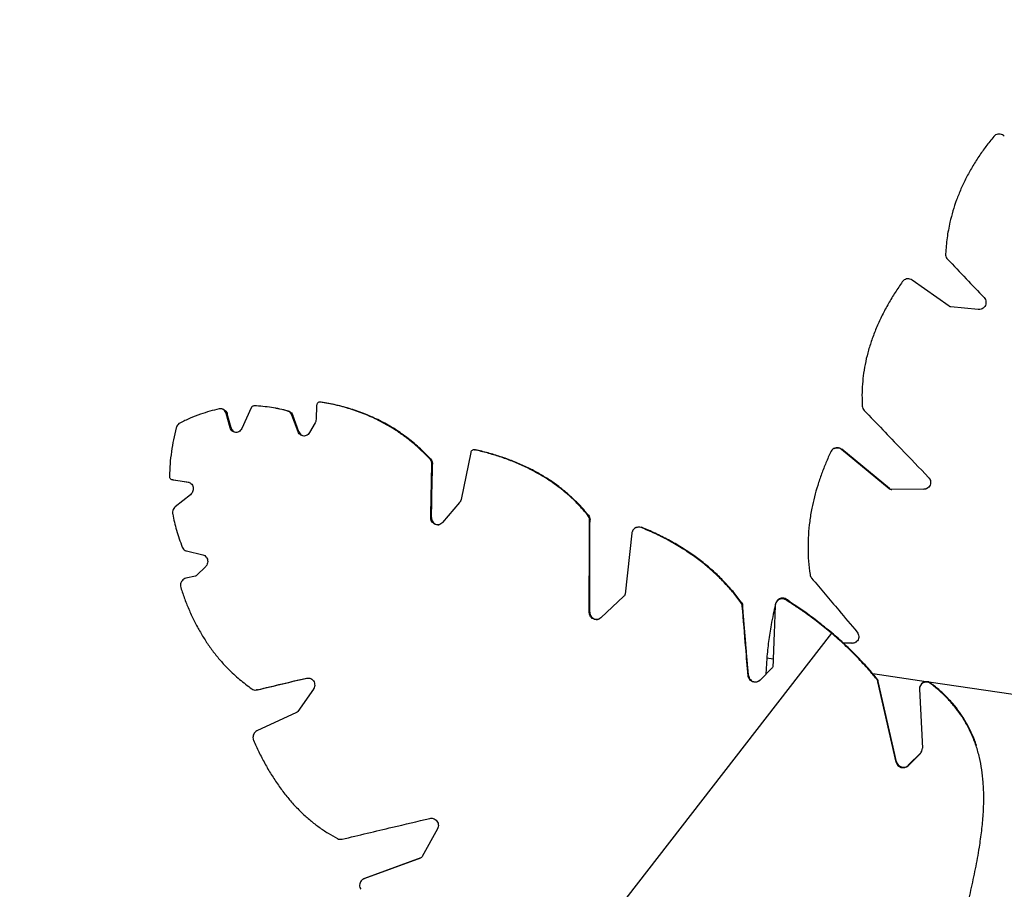
# Model space of a CAD drawing. Units: inches. Extents: x 33 to 867, y -22 to 892.
# Drawn here: x 310 to 345, y 155 to 186 of the extents above; entities that cross this region are included whole.
import ezdxf

# ---------------------------------------------------------------- set-up
doc = ezdxf.new("R2010")
doc.units = ezdxf.units.IN
doc.header["$MEASUREMENT"] = 0
doc.layers.add('INTERACTIVE WET ZONES', color=130, linetype='Continuous')

# ---------------------------------------------------------------- blocks, each defined once
blk = doc.blocks.new('triwave300')
at = {"color": 7, "linetype": 'Continuous', "lineweight": 25}
for p, q in [((344.695, 171.543), (343.382, 172.469)), ((344.703, 171.539), (343.39, 172.464)), ((344.695, 171.543), (344.703, 171.539)), ((344.703, 171.539), (344.727, 171.528)), ((345.73, 171.424), (344.754, 171.521)), ((319.186, 167.227), (319.043, 167.735)), ((319.22, 167.22), (319.078, 167.727)), ((319.931, 167.932), (319.6, 167.206)), ((321.259, 167.817), (321.055, 167.863)), ((322.253, 168.018), (322.236, 167.527)), ((321.596, 167.085), (321.378, 167.679)), ((321.627, 167.081), (321.411, 167.673)), ((322.201, 167.401), (322.001, 167.054)), ((327.723, 166.349), (327.379, 164.684)), ((327.854, 166.448), (327.829, 166.446)), ((327.888, 166.446), (327.863, 166.444)), ((340.625, 166.497), (340.616, 166.493)), ((340.888, 166.463), (340.879, 166.458)), ((342.57, 165.061), (340.879, 166.458)), ((342.579, 165.066), (340.888, 166.463)), ((326.367, 165.938), (326.342, 165.938)), ((317.121, 165.389), (317.692, 165.298)), ((317.157, 165.381), (317.725, 165.291)), ((342.57, 165.061), (342.579, 165.066)), ((343.795, 165.043), (342.65, 165.032)), ((342.66, 165.037), (342.65, 165.032)), ((343.804, 165.049), (342.66, 165.037)), ((343.804, 165.049), (343.884, 165.063)), ((343.901, 165.072), (343.929, 165.089)), ((317.776, 164.851), (317.239, 164.426)), ((327.324, 164.571), (326.721, 163.864)), ((331.878, 164.117), (331.897, 164.123)), ((331.954, 163.96), (331.935, 163.954)), ((333.6, 163.692), (333.582, 163.684)), ((333.785, 163.693), (333.767, 163.685)), ((333.439, 163.488), (333.197, 161.323)), ((317.64, 162.853), (318.213, 162.718)), ((318.31, 162.29), (318.006, 161.994)), ((317.952, 161.964), (317.609, 161.885)), ((333.159, 161.248), (332.34, 160.48)), ((338.607, 161.112), (338.597, 161.101)), ((338.612, 161.102), (338.6, 161.09)), ((338.913, 161.13), (338.9, 161.118)), ((338.958, 161.122), (338.948, 161.111)), ((338.968, 161.093), (338.948, 161.111)), ((339.044, 161.043), (338.958, 161.122)), ((337.308, 161.025), (337.321, 161.036)), ((337.369, 160.907), (337.356, 160.896)), ((338.54, 160.994), (338.533, 160.959)), ((340.52, 159.936), (329.021, 145.092)), ((340.53, 159.949), (340.52, 159.936)), ((341.248, 159.586), (340.925, 159.598)), ((341.238, 159.574), (340.94, 159.585)), ((338.226, 159.045), (338.195, 158.478)), ((338.453, 159.012), (338.226, 159.045)), ((338.41, 158.698), (337.991, 158.267)), ((338.416, 158.705), (338.002, 158.28)), ((338.002, 158.28), (337.991, 158.267)), ((343.887, 158.214), (341.989, 158.492)), ((342.121, 158.311), (342.131, 158.324)), ((320.092, 157.919), (320.118, 157.92)), ((320.161, 157.926), (320.118, 157.924)), ((322.138, 157.947), (321.583, 157.157)), ((342.182, 158.22), (342.172, 158.207)), ((342.819, 155.36), (342.172, 158.207)), ((342.829, 155.374), (342.182, 158.22)), ((343.643, 157.948), (343.748, 155.853)), ((343.703, 158.121), (343.693, 158.107)), ((353.372, 156.821), (343.974, 158.201)), ((344.048, 158.162), (344.038, 158.149)), ((321.536, 157.118), (320.134, 156.464)), ((343.678, 155.67), (343.238, 155.233)), ((343.688, 155.684), (343.248, 155.246)), ((343.678, 155.67), (343.688, 155.684)), ((343.688, 155.684), (343.703, 155.7)), ((342.819, 155.36), (342.829, 155.374)), ((343.248, 155.246), (343.238, 155.233)), ((326.543, 152.996), (325.999, 152.005)), ((325.936, 151.95), (323.934, 151.217)), ((325.953, 151.959), (323.951, 151.224)), ((325.936, 151.95), (325.953, 151.959)), ((323.94, 151.219), (323.951, 151.224))]:
    blk.add_line(p, q, dxfattribs=at)
at = {"color": 7, "linetype": 'Continuous', "lineweight": 25, "flags": 128}
for points in [[(343.371, 172.476), (343.37, 172.477), (343.363, 172.481)], [(322.418, 168.135), (322.41, 168.136), (322.403, 168.137), (322.387, 168.14)], [(318.92, 167.887), (318.916, 167.888), (318.885, 167.895)], [(319.078, 167.727), (319.07, 167.729), (319.061, 167.731), (319.043, 167.735)], [(320.824, 167.915), (320.805, 167.918), (320.786, 167.922)], [(321.227, 167.822), (321.235, 167.821), (321.243, 167.819), (321.259, 167.817)], [(321.411, 167.673), (321.402, 167.674), (321.394, 167.676), (321.378, 167.679)], [(319.186, 167.227), (319.194, 167.225), (319.203, 167.224), (319.22, 167.22)], [(321.596, 167.085), (321.604, 167.084), (321.611, 167.083), (321.627, 167.081)], [(326.273, 166.12), (326.279, 166.12), (326.286, 166.121), (326.298, 166.121)], [(317.115, 165.39), (317.12, 165.389), (317.151, 165.382)], [(317.121, 165.389), (317.13, 165.387), (317.139, 165.385), (317.157, 165.381)], [(343.795, 165.043), (343.797, 165.045), (343.801, 165.047), (343.802, 165.047), (343.804, 165.049)], [(326.305, 164.038), (326.311, 164.039), (326.32, 164.041), (326.322, 164.041), (326.329, 164.042)], [(331.928, 160.671), (331.933, 160.673), (331.939, 160.676), (331.941, 160.677), (331.946, 160.68)], [(341.238, 159.574), (341.241, 159.577), (341.244, 159.581), (341.245, 159.583), (341.248, 159.586)], [(337.565, 158.425), (337.568, 158.429), (337.572, 158.434), (337.574, 158.435), (337.577, 158.438)], [(320.135, 157.925), (320.142, 157.925), (320.148, 157.926), (320.161, 157.926)], [(323.939, 151.22), (323.937, 151.219), (323.922, 151.212)], [(323.951, 151.224), (323.947, 151.222), (323.942, 151.22), (323.934, 151.217)]]:
    blk.add_lwpolyline(points, dxfattribs=at)
at = {"color": 7, "linetype": 'Continuous', "lineweight": 25}
for centre, radius, start, end in [((341.926, 158.151), 0.252, 12.8654, 39.3984), ((341.936, 158.164), 0.252, 12.8654, 39.3984), ((343.886, 157.958), 0.244, 51.5217, 182.4183), ((343.896, 157.967), 0.247, 52.1256, 141.5268), ((343.508, 155.84), 0.24, 314.9213, 3.0385), ((343.064, 155.414), 0.251, 192.4822, 313.7262), ((343.075, 155.428), 0.251, 192.4183, 313.7901)]:
    blk.add_arc(centre, radius, start, end, dxfattribs=at)
for points, knots in [([(346.277, 177.561), (346.185, 177.447), (346.001, 177.218), (345.746, 176.857), (345.51, 176.483), (345.298, 176.098), (345.114, 175.709), (344.956, 175.318), (344.826, 174.924), (344.709, 174.474), (344.613, 173.965), (344.584, 173.587), (344.57, 173.398)], [0, 0, 0, 0, 0.096326, 0.192286, 0.289557, 0.385659, 0.480222, 0.571471, 0.661894, 0.751838, 0.875903, 1, 1, 1, 1]), ([(346.654, 177.575), (346.633, 177.593), (346.592, 177.63), (346.51, 177.655), (346.425, 177.654), (346.341, 177.624), (346.299, 177.583), (346.277, 177.561)], [0, 0, 0, 0, 0.196342, 0.392684, 0.589026, 0.785368, 1, 1, 1, 1]), ([(344.57, 173.398), (344.571, 173.37), (344.574, 173.313), (344.605, 173.252), (344.63, 173.223), (344.637, 173.214)], [0, 0, 0, 0, 0.417533, 0.835065, 1, 1, 1, 1]), ([(344.637, 173.214), (344.858, 172.982), (345.29, 172.526), (345.724, 172.069), (345.936, 171.845)], [0, 0, 0, 0, 0.5096697, 1, 1, 1, 1]), ([(343.035, 172.407), (342.949, 172.281), (342.777, 172.03), (342.54, 171.635), (342.322, 171.23), (342.13, 170.816), (341.967, 170.402), (341.834, 169.99), (341.731, 169.581), (341.659, 169.177), (341.616, 168.781), (341.599, 168.389), (341.61, 168.129), (341.616, 167.999)], [0, 0, 0, 0, 0.096934, 0.193702, 0.292188, 0.38909, 0.48335, 0.574469, 0.663724, 0.751508, 0.834536, 0.917184, 1, 1, 1, 1]), ([(343.382, 172.469), (343.358, 172.483), (343.309, 172.51), (343.223, 172.518), (343.141, 172.499), (343.076, 172.458), (343.047, 172.422), (343.035, 172.407)], [0, 0, 0, 0, 0.214531, 0.429062, 0.643593, 0.858123, 1, 1, 1, 1]), ([(344.754, 171.521), (344.74, 171.523), (344.719, 171.527), (344.701, 171.539), (344.695, 171.543)], [0, 0, 0, 0, 0.657488, 1, 1, 1, 1]), ([(345.936, 171.845), (345.954, 171.823), (345.988, 171.779), (346.008, 171.695), (346.001, 171.61), (345.967, 171.532), (345.908, 171.47), (345.832, 171.43), (345.77, 171.421), (345.736, 171.424), (345.73, 171.424)], [0, 0, 0, 0, 0.138643, 0.277287, 0.415918, 0.554532, 0.693139, 0.831756, 0.970386, 1, 1, 1, 1]), ([(322.387, 168.14), (322.374, 168.14), (322.348, 168.142), (322.311, 168.126), (322.281, 168.098), (322.259, 168.061), (322.255, 168.032), (322.253, 168.018)], [0, 0, 0, 0, 0.198077, 0.396154, 0.59423, 0.792307, 1, 1, 1, 1]), ([(326.273, 166.12), (326.143, 166.252), (325.884, 166.516), (325.498, 166.834), (325.136, 167.093), (324.801, 167.303), (324.41, 167.515), (323.956, 167.719), (323.442, 167.901), (322.917, 168.045), (322.563, 168.108), (322.387, 168.14)], [0, 0, 0, 0, 0.120263, 0.240499, 0.327663, 0.415294, 0.503728, 0.626189, 0.751501, 0.875648, 1, 1, 1, 1]), ([(326.298, 166.121), (326.163, 166.259), (325.892, 166.535), (325.447, 166.897), (324.977, 167.218), (324.49, 167.489), (323.986, 167.716), (323.472, 167.898), (322.948, 168.041), (322.595, 168.103), (322.418, 168.135)], [0, 0, 0, 0, 0.12593, 0.251723, 0.377001, 0.503632, 0.626103, 0.75143, 0.875605, 1, 1, 1, 1]), ([(318.799, 167.895), (318.686, 167.869), (318.46, 167.816), (318.114, 167.704), (317.76, 167.567), (317.521, 167.452), (317.402, 167.395)], [0, 0, 0, 0, 0.2355639, 0.4718906, 0.7356099, 1, 1, 1, 1]), ([(319.043, 167.735), (319.034, 167.761), (319.014, 167.811), (318.958, 167.867), (318.889, 167.899), (318.833, 167.902), (318.803, 167.896), (318.799, 167.895)], [0, 0, 0, 0, 0.23816, 0.476321, 0.714476, 0.95263, 1, 1, 1, 1]), ([(318.92, 167.885), (318.94, 167.879), (318.984, 167.866), (319.038, 167.815), (319.067, 167.764), (319.077, 167.732), (319.078, 167.727)], [0, 0, 0, 0, 0.275377, 0.604172, 0.932966, 1, 1, 1, 1]), ([(320.039, 168.004), (320.027, 168.003), (320.001, 168.001), (319.966, 167.981), (319.943, 167.956), (319.934, 167.938), (319.931, 167.932)], [0, 0, 0, 0, 0.287953, 0.575906, 0.863859, 1, 1, 1, 1]), ([(321.227, 167.822), (321.132, 167.846), (320.943, 167.894), (320.65, 167.947), (320.348, 167.987), (320.142, 167.999), (320.039, 168.004)], [0, 0, 0, 0, 0.242351, 0.484136, 0.742202, 1, 1, 1, 1]), ([(320.913, 167.896), (320.898, 167.9), (320.868, 167.907), (320.838, 167.911), (320.823, 167.913)], [0, 0, 0, 0, 0.5142558, 1, 1, 1, 1]), ([(321.378, 167.679), (321.366, 167.703), (321.343, 167.752), (321.287, 167.801), (321.245, 167.816), (321.227, 167.822)], [0, 0, 0, 0, 0.3638055, 0.7276112, 1, 1, 1, 1]), ([(321.259, 167.817), (321.283, 167.807), (321.331, 167.789), (321.383, 167.735), (321.402, 167.691), (321.411, 167.673)], [0, 0, 0, 0, 0.363191, 0.726383, 1, 1, 1, 1]), ([(341.616, 167.999), (341.62, 167.969), (341.63, 167.91), (341.667, 167.864), (341.685, 167.841)], [0, 0, 0, 0, 0.500001, 1, 1, 1, 1]), ([(341.685, 167.841), (342.121, 167.386), (342.882, 166.594), (343.644, 165.803), (343.968, 165.466)], [0, 0, 0, 0, 0.574014, 1, 1, 1, 1]), ([(317.402, 167.395), (317.38, 167.38), (317.335, 167.352), (317.291, 167.289), (317.276, 167.243), (317.27, 167.224)], [0, 0, 0, 0, 0.367944, 0.735888, 1, 1, 1, 1]), ([(322.236, 167.527), (322.233, 167.499), (322.228, 167.454), (322.208, 167.415), (322.201, 167.401)], [0, 0, 0, 0, 0.633755, 1, 1, 1, 1]), ([(317.27, 167.224), (317.236, 167.084), (317.169, 166.805), (317.097, 166.378), (317.047, 165.945), (317.036, 165.654), (317.031, 165.508)], [0, 0, 0, 0, 0.247769, 0.494918, 0.747696, 1, 1, 1, 1]), ([(319.6, 167.206), (319.586, 167.182), (319.559, 167.133), (319.493, 167.084), (319.419, 167.059), (319.342, 167.062), (319.273, 167.094), (319.215, 167.15), (319.196, 167.201), (319.186, 167.227)], [0, 0, 0, 0, 0.142695, 0.28539, 0.428084, 0.570773, 0.713456, 0.856137, 1, 1, 1, 1]), ([(319.22, 167.22), (319.23, 167.195), (319.249, 167.145), (319.303, 167.09), (319.346, 167.074), (319.366, 167.066)], [0, 0, 0, 0, 0.352213, 0.704427, 1, 1, 1, 1]), ([(322.001, 167.054), (321.985, 167.032), (321.953, 166.987), (321.883, 166.945), (321.806, 166.929), (321.728, 166.942), (321.661, 166.983), (321.617, 167.035), (321.601, 167.072), (321.596, 167.085)], [0, 0, 0, 0, 0.15389, 0.307781, 0.46167, 0.615554, 0.769432, 0.923311, 1, 1, 1, 1]), ([(321.627, 167.081), (321.639, 167.057), (321.663, 167.008), (321.721, 166.956), (321.767, 166.943), (321.788, 166.937)], [0, 0, 0, 0, 0.350511, 0.701022, 1, 1, 1, 1]), ([(327.863, 166.444), (327.85, 166.446), (327.823, 166.449), (327.784, 166.436), (327.752, 166.411), (327.731, 166.38), (327.725, 166.358), (327.723, 166.349)], [0, 0, 0, 0, 0.216107, 0.432215, 0.648322, 0.86443, 1, 1, 1, 1]), ([(327.854, 166.447), (327.857, 166.448), (327.868, 166.45), (327.879, 166.448), (327.888, 166.446)], [0, 0, 0, 0, 0.2700844, 1, 1, 1, 1]), ([(331.878, 164.117), (331.794, 164.216), (331.628, 164.415), (331.355, 164.691), (331.086, 164.931), (330.824, 165.139), (330.573, 165.319), (330.31, 165.488), (329.997, 165.67), (329.626, 165.857), (329.198, 166.041), (328.758, 166.2), (328.312, 166.336), (328.013, 166.408), (327.863, 166.444)], [0, 0, 0, 0, 0.080648, 0.16114, 0.242004, 0.306006, 0.370761, 0.436433, 0.503181, 0.600128, 0.699966, 0.800708, 0.900584, 1, 1, 1, 1]), ([(331.897, 164.123), (331.814, 164.223), (331.648, 164.421), (331.375, 164.697), (331.081, 164.96), (330.763, 165.207), (330.42, 165.44), (330.049, 165.658), (329.649, 165.861), (329.221, 166.044), (328.781, 166.203), (328.336, 166.339), (328.037, 166.41), (327.888, 166.446)], [0, 0, 0, 0, 0.080649, 0.161139, 0.241994, 0.327488, 0.414413, 0.503156, 0.600106, 0.699945, 0.800692, 0.900573, 1, 1, 1, 1]), ([(340.497, 166.374), (340.438, 166.244), (340.321, 165.987), (340.166, 165.589), (340.029, 165.186), (339.914, 164.778), (339.817, 164.349), (339.743, 163.9), (339.697, 163.429), (339.684, 162.958), (339.701, 162.486), (339.741, 162.173), (339.761, 162.017)], [0, 0, 0, 0, 0.094895, 0.18923, 0.285237, 0.379821, 0.472678, 0.579287, 0.684354, 0.789154, 0.894511, 1, 1, 1, 1]), ([(340.879, 166.458), (340.855, 166.474), (340.808, 166.506), (340.724, 166.52), (340.64, 166.507), (340.566, 166.467), (340.52, 166.417), (340.502, 166.383), (340.497, 166.374)], [0, 0, 0, 0, 0.185755, 0.371509, 0.557264, 0.743018, 0.928772, 1, 1, 1, 1]), ([(340.625, 166.496), (340.65, 166.505), (340.702, 166.524), (340.786, 166.518), (340.848, 166.492), (340.879, 166.469), (340.888, 166.463)], [0, 0, 0, 0, 0.2847859, 0.5851985, 0.8856111, 1, 1, 1, 1]), ([(326.342, 165.938), (326.34, 165.966), (326.336, 166.022), (326.305, 166.083), (326.28, 166.112), (326.273, 166.12)], [0, 0, 0, 0, 0.417533, 0.835066, 1, 1, 1, 1]), ([(326.298, 166.121), (326.315, 166.099), (326.349, 166.055), (326.366, 165.989), (326.367, 165.949), (326.367, 165.938)], [0, 0, 0, 0, 0.417171, 0.834342, 1, 1, 1, 1]), ([(326.305, 164.038), (326.31, 164.349), (326.321, 164.982), (326.335, 165.615), (326.342, 165.938)], [0, 0, 0, 0, 0.490352, 1, 1, 1, 1]), ([(326.329, 164.042), (326.335, 164.352), (326.346, 164.984), (326.36, 165.616), (326.367, 165.938)], [0, 0, 0, 0, 0.490364, 1, 1, 1, 1]), ([(317.031, 165.508), (317.032, 165.494), (317.034, 165.466), (317.052, 165.43), (317.08, 165.402), (317.105, 165.392), (317.119, 165.389), (317.121, 165.389)], [0, 0, 0, 0, 0.241126, 0.482252, 0.723377, 0.964502, 1, 1, 1, 1]), ([(317.692, 165.298), (317.716, 165.291), (317.765, 165.278), (317.824, 165.225), (317.864, 165.154), (317.879, 165.072), (317.869, 164.987), (317.835, 164.908), (317.796, 164.87), (317.776, 164.851)], [0, 0, 0, 0, 0.142699, 0.285399, 0.428088, 0.570769, 0.713452, 0.85614, 1, 1, 1, 1]), ([(343.968, 165.466), (343.986, 165.444), (344.021, 165.399), (344.042, 165.316), (344.037, 165.231), (344.003, 165.153), (343.945, 165.091), (343.873, 165.051), (343.82, 165.046), (343.795, 165.043)], [0, 0, 0, 0, 0.145012, 0.290025, 0.435031, 0.580028, 0.725023, 0.870023, 1, 1, 1, 1]), ([(342.65, 165.032), (342.636, 165.033), (342.607, 165.035), (342.583, 165.052), (342.57, 165.061)], [0, 0, 0, 0, 0.481246, 1, 1, 1, 1]), ([(342.579, 165.066), (342.591, 165.058), (342.616, 165.041), (342.645, 165.039), (342.66, 165.037)], [0, 0, 0, 0, 0.5, 1, 1, 1, 1]), ([(327.379, 164.684), (327.371, 164.657), (327.359, 164.615), (327.333, 164.582), (327.324, 164.571)], [0, 0, 0, 0, 0.657487, 1, 1, 1, 1]), ([(317.239, 164.426), (317.219, 164.407), (317.18, 164.369), (317.146, 164.291), (317.137, 164.22), (317.143, 164.178), (317.145, 164.164)], [0, 0, 0, 0, 0.28464, 0.56928, 0.85392, 1, 1, 1, 1]), ([(317.145, 164.164), (317.164, 164.067), (317.204, 163.874), (317.282, 163.581), (317.374, 163.286), (317.448, 163.09), (317.485, 162.991)], [0, 0, 0, 0, 0.241007, 0.482584, 0.741001, 1, 1, 1, 1]), ([(326.721, 163.864), (326.701, 163.845), (326.662, 163.807), (326.584, 163.78), (326.503, 163.781), (326.426, 163.81), (326.362, 163.864), (326.319, 163.937), (326.305, 163.998), (326.305, 164.032), (326.305, 164.038)], [0, 0, 0, 0, 0.13864, 0.277279, 0.415913, 0.554533, 0.693142, 0.831752, 0.970378, 1, 1, 1, 1]), ([(326.329, 164.042), (326.331, 164.014), (326.335, 163.957), (326.375, 163.882), (326.435, 163.822), (326.509, 163.79), (326.568, 163.779), (326.597, 163.788), (326.6, 163.789)], [0, 0, 0, 0, 0.195141, 0.390284, 0.585408, 0.780507, 0.975598, 1, 1, 1, 1]), ([(331.935, 163.954), (331.932, 163.984), (331.927, 164.043), (331.894, 164.092), (331.878, 164.117)], [0, 0, 0, 0, 0.4999998, 1, 1, 1, 1]), ([(331.897, 164.123), (331.913, 164.1), (331.946, 164.05), (331.951, 163.991), (331.954, 163.96)], [0, 0, 0, 0, 0.478855, 1, 1, 1, 1]), ([(331.928, 160.671), (331.929, 161.137), (331.929, 162.23), (331.933, 163.325), (331.935, 163.954)], [0, 0, 0, 0, 0.425986, 1, 1, 1, 1]), ([(331.946, 160.68), (331.946, 160.772), (331.946, 160.966), (331.946, 161.268), (331.946, 161.597), (331.947, 161.95), (331.948, 162.315), (331.949, 162.689), (331.95, 163.051), (331.951, 163.392), (331.953, 163.691), (331.953, 163.875), (331.954, 163.96)], [0, 0, 0, 0, 0.084697, 0.177082, 0.277153, 0.38491, 0.500701, 0.610345, 0.727442, 0.831417, 0.922269, 1, 1, 1, 1]), ([(333.767, 163.685), (333.741, 163.693), (333.687, 163.709), (333.604, 163.697), (333.531, 163.659), (333.474, 163.598), (333.447, 163.537), (333.441, 163.499), (333.439, 163.488)], [0, 0, 0, 0, 0.185754, 0.371507, 0.557261, 0.743016, 0.92877, 1, 1, 1, 1]), ([(333.6, 163.691), (333.624, 163.699), (333.674, 163.716), (333.739, 163.709), (333.775, 163.696), (333.785, 163.693)], [0, 0, 0, 0, 0.401964, 0.83508, 1, 1, 1, 1]), ([(337.308, 161.025), (337.212, 161.151), (337.02, 161.404), (336.701, 161.756), (336.363, 162.088), (336.003, 162.397), (335.611, 162.694), (335.184, 162.977), (334.726, 163.24), (334.253, 163.48), (333.929, 163.617), (333.767, 163.685)], [0, 0, 0, 0, 0.105486, 0.210846, 0.315651, 0.42072, 0.527336, 0.643659, 0.762781, 0.88132, 1, 1, 1, 1]), ([(337.321, 161.036), (337.225, 161.162), (337.033, 161.414), (336.716, 161.767), (336.378, 162.098), (336.018, 162.407), (335.626, 162.703), (335.2, 162.986), (334.743, 163.249), (334.27, 163.488), (333.947, 163.624), (333.785, 163.693)], [0, 0, 0, 0, 0.105491, 0.210853, 0.315656, 0.420723, 0.527333, 0.643656, 0.762776, 0.881318, 1, 1, 1, 1]), ([(317.485, 162.991), (317.497, 162.967), (317.522, 162.919), (317.579, 162.872), (317.621, 162.858), (317.64, 162.853)], [0, 0, 0, 0, 0.363805, 0.727611, 1, 1, 1, 1]), ([(318.213, 162.718), (318.238, 162.71), (318.286, 162.693), (318.344, 162.635), (318.381, 162.561), (318.393, 162.477), (318.379, 162.393), (318.347, 162.33), (318.319, 162.3), (318.31, 162.29)], [0, 0, 0, 0, 0.153894, 0.307788, 0.461672, 0.61555, 0.76943, 0.923316, 1, 1, 1, 1]), ([(317.609, 161.885), (317.584, 161.877), (317.535, 161.859), (317.474, 161.802), (317.434, 161.728), (317.416, 161.641), (317.428, 161.584), (317.434, 161.554)], [0, 0, 0, 0, 0.1963421, 0.3926843, 0.5890262, 0.7853679, 1, 1, 1, 1]), ([(318.006, 161.994), (317.996, 161.985), (317.979, 161.972), (317.959, 161.966), (317.952, 161.964)], [0, 0, 0, 0, 0.633759, 1, 1, 1, 1]), ([(339.761, 162.017), (339.766, 161.994), (339.776, 161.948), (339.803, 161.91), (339.817, 161.891)], [0, 0, 0, 0, 0.500001, 1, 1, 1, 1]), ([(339.817, 161.891), (340.138, 161.51), (340.675, 160.871), (341.214, 160.234), (341.431, 159.977)], [0, 0, 0, 0, 0.596863, 1, 1, 1, 1]), ([(317.434, 161.554), (317.48, 161.416), (317.571, 161.142), (317.734, 160.739), (317.917, 160.346), (318.122, 159.967), (318.344, 159.61), (318.583, 159.275), (318.837, 158.962), (319.144, 158.631), (319.511, 158.289), (319.805, 158.07), (319.953, 157.961)], [0, 0, 0, 0, 0.096326, 0.192286, 0.289557, 0.385659, 0.480222, 0.571471, 0.661894, 0.751838, 0.875903, 1, 1, 1, 1]), ([(333.197, 161.323), (333.194, 161.31), (333.188, 161.281), (333.169, 161.259), (333.159, 161.248)], [0, 0, 0, 0, 0.481246, 1, 1, 1, 1]), ([(338.9, 161.118), (338.875, 161.13), (338.825, 161.156), (338.74, 161.16), (338.659, 161.137), (338.591, 161.088), (338.544, 161.02), (338.528, 160.961), (338.526, 160.929), (338.526, 160.925)], [0, 0, 0, 0, 0.162574, 0.325148, 0.487721, 0.650296, 0.81287, 0.975444, 1, 1, 1, 1]), ([(338.948, 161.111), (338.926, 161.128), (338.881, 161.163), (338.797, 161.183), (338.714, 161.175), (338.643, 161.146), (338.612, 161.112), (338.6, 161.099)], [0, 0, 0, 0, 0.214192, 0.428385, 0.642577, 0.85677, 1, 1, 1, 1]), ([(338.61, 161.109), (338.619, 161.12), (338.646, 161.152), (338.712, 161.182), (338.795, 161.195), (338.878, 161.178), (338.931, 161.147), (338.955, 161.125), (338.958, 161.122)], [0, 0, 0, 0, 0.111004, 0.325268, 0.539533, 0.753798, 0.968062, 1, 1, 1, 1]), ([(338.614, 161.1), (338.63, 161.114), (338.665, 161.147), (338.74, 161.17), (338.824, 161.169), (338.882, 161.148), (338.909, 161.132), (338.913, 161.13)], [0, 0, 0, 0, 0.193984, 0.449939, 0.705895, 0.96185, 1, 1, 1, 1]), ([(340.52, 159.936), (340.363, 160.065), (340.051, 160.323), (339.617, 160.641), (339.234, 160.905), (339.011, 161.047), (338.9, 161.118)], [0, 0, 0, 0, 0.303281, 0.605059, 0.802915, 1, 1, 1, 1]), ([(340.53, 159.949), (340.359, 160.09), (340.015, 160.373), (339.474, 160.766), (339.099, 161.009), (338.913, 161.13)], [0, 0, 0, 0, 0.331631, 0.666651, 1, 1, 1, 1]), ([(337.356, 160.896), (337.352, 160.919), (337.345, 160.965), (337.32, 161.005), (337.308, 161.025)], [0, 0, 0, 0, 0.5, 1, 1, 1, 1]), ([(337.321, 161.036), (337.336, 161.012), (337.36, 160.971), (337.367, 160.925), (337.369, 160.907)], [0, 0, 0, 0, 0.60308, 1, 1, 1, 1]), ([(337.565, 158.425), (337.536, 158.757), (337.466, 159.58), (337.397, 160.404), (337.356, 160.896)], [0, 0, 0, 0, 0.403137, 1, 1, 1, 1]), ([(337.577, 158.438), (337.57, 158.519), (337.555, 158.689), (337.533, 158.945), (337.514, 159.17), (337.499, 159.346), (337.488, 159.48), (337.476, 159.629), (337.462, 159.79), (337.449, 159.951), (337.437, 160.089), (337.426, 160.226), (337.414, 160.366), (337.402, 160.51), (337.39, 160.648), (337.38, 160.78), (337.372, 160.865), (337.369, 160.907)], [0, 0, 0, 0, 0.097651, 0.207303, 0.311866, 0.371098, 0.420464, 0.475378, 0.552313, 0.615638, 0.670885, 0.720669, 0.781682, 0.840123, 0.89599, 0.949283, 1, 1, 1, 1]), ([(338.526, 160.932), (338.502, 160.826), (338.448, 160.593), (338.366, 160.162), (338.283, 159.64), (338.245, 159.244), (338.226, 159.045)], [0, 0, 0, 0, 0.170734, 0.375087, 0.686627, 1, 1, 1, 1]), ([(338.526, 160.925), (338.514, 160.628), (338.487, 159.911), (338.46, 159.196), (338.444, 158.777)], [0, 0, 0, 0, 0.415272, 1, 1, 1, 1]), ([(332.34, 160.48), (332.318, 160.464), (332.275, 160.43), (332.192, 160.412), (332.11, 160.421), (332.033, 160.458), (331.973, 160.518), (331.935, 160.593), (331.931, 160.646), (331.928, 160.671)], [0, 0, 0, 0, 0.145011, 0.290021, 0.435029, 0.580028, 0.725023, 0.870021, 1, 1, 1, 1]), ([(331.946, 160.68), (331.948, 160.652), (331.954, 160.595), (331.996, 160.52), (332.058, 160.462), (332.135, 160.428), (332.215, 160.42), (332.264, 160.437), (332.286, 160.445)], [0, 0, 0, 0, 0.1705247, 0.3410497, 0.5115669, 0.6820737, 0.8525779, 1, 1, 1, 1]), ([(342.121, 158.311), (342.034, 158.415), (341.815, 158.678), (341.439, 159.083), (340.994, 159.523), (340.678, 159.798), (340.52, 159.936)], [0, 0, 0, 0, 0.177351, 0.450614, 0.724593, 1, 1, 1, 1]), ([(342.131, 158.324), (342.045, 158.428), (341.825, 158.691), (341.45, 159.096), (341.004, 159.537), (340.688, 159.812), (340.53, 159.949)], [0, 0, 0, 0, 0.177351, 0.450613, 0.724593, 1, 1, 1, 1]), ([(341.431, 159.977), (341.447, 159.954), (341.479, 159.908), (341.495, 159.824), (341.484, 159.74), (341.445, 159.666), (341.384, 159.609), (341.311, 159.577), (341.261, 159.575), (341.238, 159.574)], [0, 0, 0, 0, 0.146888, 0.293777, 0.440659, 0.587535, 0.73441, 0.881289, 1, 1, 1, 1]), ([(341.248, 159.586), (341.276, 159.588), (341.331, 159.591), (341.402, 159.626), (341.433, 159.663), (341.446, 159.679)], [0, 0, 0, 0, 0.363692, 0.727385, 1, 1, 1, 1]), ([(338.444, 158.777), (338.442, 158.764), (338.438, 158.736), (338.422, 158.711), (338.412, 158.699), (338.41, 158.698)], [0, 0, 0, 0, 0.467863, 0.935726, 1, 1, 1, 1]), ([(320.135, 157.925), (320.433, 157.996), (321.017, 158.134), (321.604, 158.273), (321.891, 158.341)], [0, 0, 0, 0, 0.50967, 1, 1, 1, 1]), ([(320.161, 157.926), (320.458, 157.997), (321.042, 158.136), (321.627, 158.275), (321.914, 158.343)], [0, 0, 0, 0, 0.509657, 1, 1, 1, 1]), ([(321.891, 158.341), (321.918, 158.344), (321.971, 158.351), (322.05, 158.326), (322.117, 158.276), (322.164, 158.206), (322.187, 158.124), (322.183, 158.038), (322.16, 157.98), (322.141, 157.952), (322.138, 157.947)], [0, 0, 0, 0, 0.138643, 0.277287, 0.415918, 0.554532, 0.693139, 0.831756, 0.970386, 1, 1, 1, 1]), ([(337.991, 158.267), (337.97, 158.249), (337.927, 158.213), (337.846, 158.191), (337.761, 158.195), (337.682, 158.228), (337.618, 158.284), (337.577, 158.353), (337.569, 158.403), (337.565, 158.425)], [0, 0, 0, 0, 0.146886, 0.293773, 0.440656, 0.587534, 0.734409, 0.881285, 1, 1, 1, 1]), ([(337.577, 158.438), (337.582, 158.411), (337.592, 158.356), (337.641, 158.285), (337.708, 158.233), (337.789, 158.205), (337.873, 158.206), (337.948, 158.232), (337.986, 158.265), (338.002, 158.28)], [0, 0, 0, 0, 0.146842, 0.293685, 0.440522, 0.587352, 0.734181, 0.881014, 1, 1, 1, 1]), ([(319.953, 157.961), (319.976, 157.948), (320.023, 157.921), (320.089, 157.916), (320.125, 157.923), (320.135, 157.925)], [0, 0, 0, 0, 0.417533, 0.835065, 1, 1, 1, 1]), ([(345.127, 149.309), (345.185, 149.559), (345.299, 150.062), (345.474, 150.817), (345.636, 151.574), (345.765, 152.277), (345.856, 152.921), (345.912, 153.505), (345.933, 154.08), (345.914, 154.609), (345.861, 155.089), (345.778, 155.522), (345.659, 155.944), (345.5, 156.355), (345.314, 156.724), (345.107, 157.052), (344.887, 157.344), (344.636, 157.626), (344.354, 157.898), (344.145, 158.064), (344.038, 158.149)], [0, 0, 0, 0, 0.081525, 0.163797, 0.246024, 0.327472, 0.390506, 0.452434, 0.513113, 0.572522, 0.61922, 0.66534, 0.711123, 0.756907, 0.803127, 0.840096, 0.877948, 0.916997, 0.957569, 1, 1, 1, 1]), ([(345.665, 155.948), (345.664, 155.951), (345.624, 156.093), (345.508, 156.368), (345.325, 156.737), (345.117, 157.065), (344.898, 157.358), (344.646, 157.639), (344.364, 157.912), (344.155, 158.077), (344.048, 158.162)], [0, 0, 0, 0, 0.002837, 0.160875, 0.32042, 0.448033, 0.578695, 0.713484, 0.853533, 1, 1, 1, 1]), ([(321.583, 157.157), (321.574, 157.147), (321.561, 157.131), (321.543, 157.121), (321.536, 157.118)], [0, 0, 0, 0, 0.657488, 1, 1, 1, 1]), ([(320.134, 156.464), (320.111, 156.45), (320.065, 156.422), (320.017, 156.352), (319.993, 156.272), (319.994, 156.195), (320.01, 156.151), (320.016, 156.134)], [0, 0, 0, 0, 0.214531, 0.429062, 0.643593, 0.858123, 1, 1, 1, 1]), ([(320.016, 156.134), (320.078, 155.995), (320.201, 155.718), (320.411, 155.311), (320.64, 154.916), (320.89, 154.538), (321.154, 154.185), (321.432, 153.859), (321.724, 153.56), (322.025, 153.29), (322.336, 153.049), (322.656, 152.832), (322.88, 152.708), (322.992, 152.646)], [0, 0, 0, 0, 0.096934, 0.193702, 0.292188, 0.38909, 0.48335, 0.574469, 0.663724, 0.751508, 0.834536, 0.917184, 1, 1, 1, 1]), ([(323.159, 152.624), (323.752, 152.765), (324.787, 153.011), (325.826, 153.258), (326.268, 153.363)], [0, 0, 0, 0, 0.574014, 1, 1, 1, 1]), ([(326.268, 153.363), (326.295, 153.367), (326.35, 153.374), (326.431, 153.349), (326.5, 153.3), (326.55, 153.231), (326.575, 153.15), (326.574, 153.067), (326.552, 153.019), (326.543, 152.996)], [0, 0, 0, 0, 0.1450123, 0.2900248, 0.4350307, 0.5800277, 0.7250226, 0.8700228, 1, 1, 1, 1]), ([(322.992, 152.646), (323.019, 152.635), (323.073, 152.612), (323.13, 152.62), (323.159, 152.624)], [0, 0, 0, 0, 0.5000009, 1, 1, 1, 1]), ([(325.999, 152.005), (325.991, 151.993), (325.975, 151.969), (325.949, 151.957), (325.936, 151.95)], [0, 0, 0, 0, 0.481246, 1, 1, 1, 1]), ([(323.934, 151.217), (323.909, 151.205), (323.86, 151.181), (323.807, 151.115), (323.777, 151.037), (323.775, 150.952), (323.795, 150.887), (323.815, 150.854), (323.821, 150.845)], [0, 0, 0, 0, 0.185755, 0.371509, 0.557264, 0.743018, 0.928772, 1, 1, 1, 1])]:
    blk.add_open_spline(points, degree=3, knots=knots, dxfattribs=at)

msp = doc.modelspace()

# ---------------------------------------------------------------- linework, layer by layer
at = {"layer": 'INTERACTIVE WET ZONES'}
msp.add_circle((344.203, 148.173), 72, dxfattribs=at)

# ---------------------------------------------------------------- block references
msp.add_blockref('triwave300', (-1.806, 4.113))

doc.saveas('drawing.dxf')
